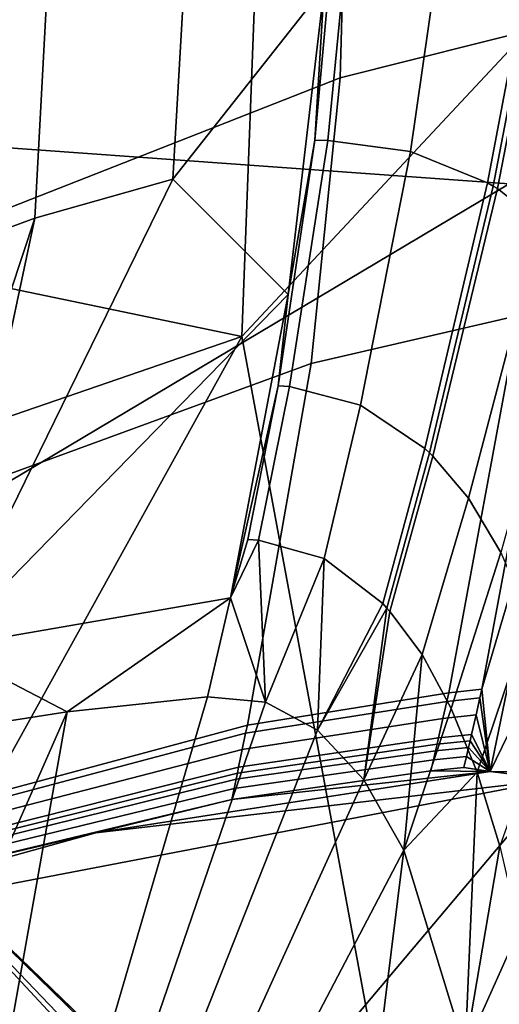
# Model space of a CAD drawing. Units: inches. Extents: x -11.5 to 22.8, y -9.9 to 9.9.
# Drawn here: x -8.4 to -8, y 8.1 to 9 of the extents above; entities that cross this region are included whole.
import ezdxf

# ---------------------------------------------------------------- set-up
doc = ezdxf.new("R2010")
doc.units = ezdxf.units.IN
doc.header["$MEASUREMENT"] = 0
for name, color, linetype in [('SEAT-BACK', 5, 'Continuous'), ('SEAT-BACKFABRIC', 5, 'Continuous'), ('SEAT-BASE', 5, 'Continuous')]:
    doc.layers.add(name, color=color, linetype=linetype)

msp = doc.modelspace()

# ---------------------------------------------------------------- linework, layer by layer
at = {"layer": 'SEAT-BACK'}
for points in [[(-7.94946, 9.69892, 25.513), (-8.67869, 8.90409, 28.06407), (-7.95159, 8.8518, 25.54982)], [(-8.67869, 8.90409, 28.06407), (-7.94946, 9.69892, 25.513), (-8.39125, 9.65308, 26.9799)], [(-8.67869, 8.90409, 28.06407), (-8.39125, 9.65308, 26.9799), (-8.72021, 9.55574, 28.05426)], [(-8.94873, 8.8693, 28.01968), (-8.94992, 9.53534, 27.90066), (-8.18051, 9.10613, 25.42222)], [(-8.94873, 8.8693, 28.01968), (-8.18051, 9.10613, 25.42222), (-8.19557, 8.71269, 25.294)], [(-8.19557, 8.71269, 25.294), (-8.18051, 9.10613, 25.42222), (-7.85192, 9.08006, 24.16622)], [(-7.96945, 7.4932, 23.40254), (-8.19557, 8.71269, 25.294), (-7.85192, 9.08006, 24.16622)], [(-7.96945, 7.4932, 23.40254), (-7.85192, 9.08006, 24.16622), (-7.77232, 8.05378, 22.86671)], [(-7.95159, 8.8518, 25.54982), (-8.67869, 8.90409, 28.06407), (-8.72871, 8.38982, 28.05402)], [(-8.19557, 8.71269, 25.294), (-8.99587, 8.43764, 28.0131), (-8.94873, 8.8693, 28.01968)], [(-7.68519, 7.43127, 23.38012), (-7.95159, 8.8518, 25.54982), (-8.72871, 8.38982, 28.05402)], [(-9.00321, 7.2545, 26.95519), (-8.99587, 8.43764, 28.0131), (-8.19557, 8.71269, 25.294)], [(-9.00321, 7.2545, 26.95519), (-8.19557, 8.71269, 25.294), (-7.96945, 7.4932, 23.40254)], [(-7.68519, 7.43127, 23.38012), (-8.72871, 8.38982, 28.05402), (-9.00067, 8.18132, 28.8658)]]:
    msp.add_3dface(points, dxfattribs=at)
at = {"layer": 'SEAT-BACK', "invisible_edges": 2}
msp.add_3dface([(-7.68519, 7.43127, 23.38012), (-9.00067, 8.18132, 28.8658), (-9.70136, 6.66462, 30.03235)], dxfattribs=at)
at = {"layer": 'SEAT-BACKFABRIC'}
for points in [[(-7.90578, 9.25134, 25.71074), (-8.0989, 9.20507, 26.35688), (-8.10585, 8.9484, 26.35469), (-7.91451, 8.99655, 25.70785)], [(-8.23691, 9.22901, 25.85799), (-8.2585, 8.85622, 25.85482), (-8.38429, 8.82069, 26.27997), (-8.3642, 9.19386, 26.28238)], [(-8.1203, 9.03115, 25.43177), (-8.2585, 8.85622, 25.85482), (-8.23691, 9.22901, 25.85799)], [(-8.0989, 9.20507, 26.35688), (-8.48707, 9.05991, 27.64333), (-8.49206, 8.79697, 27.64125), (-8.10585, 8.9484, 26.35469)], [(-8.3642, 9.19386, 26.28238), (-8.38429, 8.82069, 26.27997), (-8.57479, 8.7505, 26.91563), (-8.55599, 9.1249, 26.91753)], [(-8.09603, 9.10674, 25.36507), (-8.11692, 8.89135, 25.36762), (-8.12875, 8.89155, 25.41036), (-8.10958, 9.10578, 25.41225)], [(-8.10958, 9.10578, 25.41225), (-8.12875, 8.89155, 25.41036), (-8.1203, 9.03115, 25.43177)], [(-8.00913, 9.10712, 25.05403), (-8.04179, 8.88121, 25.0847), (-8.11692, 8.89135, 25.36762), (-8.09603, 9.10674, 25.36507)], [(-7.92569, 9.09458, 24.7421), (-7.97141, 8.85269, 24.80105), (-8.04179, 8.88121, 25.0847), (-8.00913, 9.10712, 25.05403)], [(-7.91947, 9.09311, 24.71836), (-7.96625, 8.84981, 24.77951), (-7.97141, 8.85269, 24.80105), (-7.92569, 9.09458, 24.7421)], [(-7.91486, 9.09199, 24.70069), (-7.96241, 8.84759, 24.76342), (-7.96625, 8.84981, 24.77951), (-7.91947, 9.09311, 24.71836)], [(-7.86779, 9.07086, 24.50961), (-7.92298, 8.81613, 24.58915), (-7.96241, 8.84759, 24.76342), (-7.91486, 9.09199, 24.70069)], [(-8.15308, 8.75123, 25.42378), (-8.2585, 8.85622, 25.85482), (-8.1203, 9.03115, 25.43177)], [(-8.1203, 9.03115, 25.43177), (-8.12875, 8.89155, 25.41036), (-8.15308, 8.75123, 25.42378)], [(-7.91451, 8.99655, 25.70785), (-8.10585, 8.9484, 26.35469), (-8.13213, 8.68822, 26.34632), (-7.94311, 8.73211, 25.69888)], [(-8.10585, 8.9484, 26.35469), (-8.49206, 8.79697, 27.64125), (-8.51439, 8.54853, 27.63415), (-8.13213, 8.68822, 26.34632)], [(-8.15308, 8.75123, 25.42378), (-8.12875, 8.89155, 25.41036), (-8.16238, 8.66805, 25.40345)], [(-8.15207, 8.66724, 25.36501), (-8.16238, 8.66805, 25.40345), (-8.12875, 8.89155, 25.41036), (-8.11692, 8.89135, 25.36762)], [(-8.04179, 8.88121, 25.0847), (-8.08738, 8.65039, 25.10999), (-8.15207, 8.66724, 25.36501), (-8.11692, 8.89135, 25.36762)], [(-7.97141, 8.85269, 24.80105), (-8.02859, 8.61077, 24.85475), (-8.08738, 8.65039, 25.10999), (-8.04179, 8.88121, 25.0847)], [(-8.46736, 8.42952, 26.32931), (-8.38429, 8.82069, 26.27997), (-8.2585, 8.85622, 25.85482)], [(-8.46736, 8.42952, 26.32931), (-8.2585, 8.85622, 25.85482), (-8.15308, 8.75123, 25.42378)], [(-7.96625, 8.84981, 24.77951), (-8.02436, 8.60689, 24.8354), (-8.02859, 8.61077, 24.85475), (-7.97141, 8.85269, 24.80105)], [(-7.96241, 8.84759, 24.76342), (-8.02121, 8.6039, 24.82093), (-8.02436, 8.60689, 24.8354), (-7.96625, 8.84981, 24.77951)], [(-7.92298, 8.81613, 24.58915), (-7.98866, 8.56547, 24.664), (-8.02121, 8.6039, 24.82093), (-7.96241, 8.84759, 24.76342)], [(-8.51792, 8.41722, 26.50416), (-8.57479, 8.7505, 26.91563), (-8.38429, 8.82069, 26.27997)], [(-8.51792, 8.41722, 26.50416), (-8.38429, 8.82069, 26.27997), (-8.46736, 8.42952, 26.32931)], [(-7.8879, 8.77054, 24.41617), (-7.95943, 8.51614, 24.50903), (-7.98866, 8.56547, 24.664), (-7.92298, 8.81613, 24.58915)], [(-8.15308, 8.75123, 25.42378), (-8.20572, 8.47468, 25.40893), (-8.46736, 8.42952, 26.32931)], [(-8.15308, 8.75123, 25.42378), (-8.16238, 8.66805, 25.40345), (-8.20572, 8.47468, 25.40893)], [(-8.00678, 8.38832, 25.67914), (-7.97657, 8.39163, 25.5709), (-7.91232, 8.73624, 25.59064), (-7.94311, 8.73211, 25.69888)], [(-7.97657, 8.39163, 25.5709), (-7.90005, 8.65031, 25.49351), (-7.91232, 8.73624, 25.59064)], [(-7.94311, 8.73211, 25.69888), (-8.13213, 8.68822, 26.34632), (-8.19044, 8.35886, 26.32756), (-8.00678, 8.38832, 25.67914)], [(-8.13213, 8.68822, 26.34632), (-8.51439, 8.54853, 27.63415), (-8.5637, 8.25881, 27.61955), (-8.19044, 8.35886, 26.32756)], [(-8.20572, 8.47468, 25.40893), (-8.16238, 8.66805, 25.40345), (-8.18991, 8.528, 25.39679)], [(-8.18031, 8.52741, 25.36081), (-8.18991, 8.528, 25.39679), (-8.16238, 8.66805, 25.40345), (-8.15207, 8.66724, 25.36501)], [(-8.12046, 8.51079, 25.12261), (-8.18031, 8.52741, 25.36081), (-8.15207, 8.66724, 25.36501), (-8.08738, 8.65039, 25.10999)], [(-8.12046, 8.51079, 25.12261), (-8.08738, 8.65039, 25.10999), (-8.02859, 8.61077, 24.85475), (-8.06701, 8.46962, 24.88466)], [(-7.90005, 8.65031, 25.49351), (-7.97657, 8.39163, 25.5709), (-7.96899, 8.31656, 25.47249)], [(-7.85415, 8.55261, 25.25171), (-7.90005, 8.65031, 25.49351), (-7.96899, 8.31656, 25.47249)], [(-8.0632, 8.46556, 24.86665), (-8.06701, 8.46962, 24.88466), (-8.02859, 8.61077, 24.85475), (-8.02436, 8.60689, 24.8354)], [(-8.02121, 8.6039, 24.82093), (-8.06037, 8.46243, 24.85315), (-8.0632, 8.46556, 24.86665), (-8.02436, 8.60689, 24.8354)], [(-8.031, 8.42307, 24.7069), (-8.06037, 8.46243, 24.85315), (-8.02121, 8.6039, 24.82093), (-7.98866, 8.56547, 24.664)], [(-7.95943, 8.51614, 24.50903), (-8.00452, 8.37413, 24.56279), (-8.031, 8.42307, 24.7069), (-7.98866, 8.56547, 24.664)], [(-7.85415, 8.55261, 25.25171), (-7.96899, 8.31656, 25.47249), (-7.93838, 8.31624, 25.35867)], [(-8.20572, 8.47468, 25.40893), (-8.18991, 8.528, 25.39679), (-8.18031, 8.52741, 25.36081)], [(-8.17388, 8.37985, 25.20198), (-8.20572, 8.47468, 25.40893), (-8.18031, 8.52741, 25.36081)], [(-8.17388, 8.37985, 25.20198), (-8.18031, 8.52741, 25.36081), (-8.12046, 8.51079, 25.12261)], [(-8.17388, 8.37985, 25.20198), (-8.12046, 8.51079, 25.12261), (-8.12636, 8.35417, 25.00123)], [(-8.12636, 8.35417, 25.00123), (-8.12046, 8.51079, 25.12261), (-8.06701, 8.46962, 24.88466)], [(-7.98095, 8.3159, 24.4215), (-8.00452, 8.37413, 24.56279), (-7.95943, 8.51614, 24.50903), (-7.93353, 8.45633, 24.35687)], [(-8.35475, 8.37096, 25.86429), (-8.46736, 8.42952, 26.32931), (-8.20572, 8.47468, 25.40893)], [(-8.35475, 8.37096, 25.86429), (-8.20572, 8.47468, 25.40893), (-8.22687, 8.38453, 25.40297)], [(-8.22687, 8.38453, 25.40297), (-8.20572, 8.47468, 25.40893), (-8.17388, 8.37985, 25.20198)], [(-8.12636, 8.35417, 25.00123), (-8.06701, 8.46962, 24.88466), (-8.0632, 8.46556, 24.86665)], [(-8.12636, 8.35417, 25.00123), (-8.0632, 8.46556, 24.86665), (-8.08425, 8.30904, 24.8027)], [(-8.08425, 8.30904, 24.8027), (-8.0632, 8.46556, 24.86665), (-8.06037, 8.46243, 24.85315)], [(-8.08425, 8.30904, 24.8027), (-8.06037, 8.46243, 24.85315), (-8.031, 8.42307, 24.7069)], [(-7.91104, 8.38637, 24.20847), (-7.96032, 8.24866, 24.28377), (-7.98095, 8.3159, 24.4215), (-7.93353, 8.45633, 24.35687)], [(-8.48401, 8.35095, 26.32497), (-8.46736, 8.42952, 26.32931), (-8.35475, 8.37096, 25.86429)], [(-8.08425, 8.30904, 24.8027), (-8.031, 8.42307, 24.7069), (-8.04774, 8.24501, 24.6083)], [(-8.04774, 8.24501, 24.6083), (-8.031, 8.42307, 24.7069), (-8.00452, 8.37413, 24.56279)], [(-8.00678, 8.38832, 25.67914), (-8.19044, 8.35886, 26.32756), (-8.19199, 8.35148, 26.32705), (-8.00854, 8.38051, 25.6786)], [(-8.00854, 8.38051, 25.6786), (-7.97834, 8.38379, 25.57035), (-7.97657, 8.39163, 25.5709), (-8.00678, 8.38832, 25.67914)], [(-7.96899, 8.31656, 25.47249), (-7.97657, 8.39163, 25.5709), (-7.97834, 8.38379, 25.57035)], [(-8.35475, 8.37096, 25.86429), (-8.22687, 8.38453, 25.40297), (-8.54646, 7.29445, 25.60603)], [(-8.54646, 7.29445, 25.60603), (-8.22687, 8.38453, 25.40297), (-8.17388, 8.37985, 25.20198)], [(-8.54646, 7.29445, 25.60603), (-8.17388, 8.37985, 25.20198), (-8.12636, 8.35417, 25.00123)], [(-8.00854, 8.38051, 25.6786), (-8.19199, 8.35148, 26.32705), (-8.19508, 8.33681, 26.32604), (-8.01208, 8.36489, 25.6775)], [(-8.01208, 8.36489, 25.6775), (-7.98193, 8.36811, 25.56925), (-7.97834, 8.38379, 25.57035), (-8.00854, 8.38051, 25.6786)], [(-7.96899, 8.31656, 25.47249), (-7.97834, 8.38379, 25.57035), (-7.98193, 8.36811, 25.56925)], [(-8.54646, 7.29445, 25.60603), (-8.84862, 7.24909, 26.65968), (-8.35475, 8.37096, 25.86429)], [(-8.35475, 8.37096, 25.86429), (-8.84862, 7.24909, 26.65968), (-8.48401, 8.35095, 26.32497)], [(-8.04774, 8.24501, 24.6083), (-8.00452, 8.37413, 24.56279), (-7.98095, 8.3159, 24.4215)], [(-8.01608, 8.34735, 25.67624), (-7.98601, 8.35047, 25.56798), (-7.98193, 8.36811, 25.56925), (-8.01208, 8.36489, 25.6775)], [(-7.98193, 8.36811, 25.56925), (-7.98601, 8.35047, 25.56798), (-7.96899, 8.31656, 25.47249)], [(-8.19044, 8.35886, 26.32756), (-8.5637, 8.25881, 27.61955), (-8.56499, 8.25261, 27.61918), (-8.19199, 8.35148, 26.32705)], [(-8.01208, 8.36489, 25.6775), (-8.19508, 8.33681, 26.32604), (-8.19842, 8.32061, 26.32495), (-8.01608, 8.34735, 25.67624)], [(-8.19199, 8.35148, 26.32705), (-8.56499, 8.25261, 27.61918), (-8.56756, 8.24039, 27.61846), (-8.19508, 8.33681, 26.32604)], [(-8.12636, 8.35417, 25.00123), (-8.08425, 8.30904, 24.8027), (-8.54646, 7.29445, 25.60603)], [(-8.01742, 8.34151, 25.67582), (-7.98738, 8.34459, 25.56756), (-7.98601, 8.35047, 25.56798), (-8.01608, 8.34735, 25.67624)], [(-7.96899, 8.31656, 25.47249), (-7.98601, 8.35047, 25.56798), (-7.98738, 8.34459, 25.56756)], [(-8.01742, 8.34151, 25.67582), (-8.19947, 8.31526, 26.3246), (-8.20059, 8.30952, 26.32422), (-8.01878, 8.33556, 25.67539)], [(-8.01608, 8.34735, 25.67624), (-8.19842, 8.32061, 26.32495), (-8.19947, 8.31526, 26.3246), (-8.01742, 8.34151, 25.67582)], [(-8.01878, 8.33556, 25.67539), (-7.98877, 8.33863, 25.56712), (-7.98738, 8.34459, 25.56756), (-8.01742, 8.34151, 25.67582)], [(-7.96899, 8.31656, 25.47249), (-7.98738, 8.34459, 25.56756), (-7.98877, 8.33863, 25.56712)], [(-8.19508, 8.33681, 26.32604), (-8.56756, 8.24039, 27.61846), (-8.57029, 8.2271, 27.61774), (-8.19842, 8.32061, 26.32495)], [(-8.01878, 8.33556, 25.67539), (-8.20059, 8.30952, 26.32422), (-8.20236, 8.30109, 26.32359), (-8.02072, 8.32727, 25.67478)], [(-8.02072, 8.32727, 25.67478), (-7.99072, 8.33041, 25.56652), (-7.98877, 8.33863, 25.56712), (-8.01878, 8.33556, 25.67539)], [(-7.98877, 8.33863, 25.56712), (-7.99072, 8.33041, 25.56652), (-7.96899, 8.31656, 25.47249)], [(-8.02072, 8.32727, 25.67478), (-8.20236, 8.30109, 26.32359), (-8.2047, 8.29105, 26.32281), (-8.02316, 8.31711, 25.67402)], [(-8.02316, 8.31711, 25.67402), (-7.99316, 8.3203, 25.56578), (-7.99072, 8.33041, 25.56652), (-8.02072, 8.32727, 25.67478)], [(-7.96899, 8.31656, 25.47249), (-7.99072, 8.33041, 25.56652), (-7.99316, 8.3203, 25.56578)], [(-8.19947, 8.31526, 26.3246), (-8.57113, 8.22275, 27.61753), (-8.57204, 8.21801, 27.61727), (-8.20059, 8.30952, 26.32422)], [(-8.19842, 8.32061, 26.32495), (-8.57029, 8.2271, 27.61774), (-8.57113, 8.22275, 27.61753), (-8.19947, 8.31526, 26.3246)], [(-8.2047, 8.29105, 26.32281), (-8.3287, 8.26074, 26.7541), (-7.96899, 8.31656, 25.47249)], [(-7.90935, 8.30951, 25.24453), (-7.96899, 8.31656, 25.47249), (-8.3287, 8.26074, 26.7541)], [(-8.2047, 8.29105, 26.32281), (-7.96899, 8.31656, 25.47249), (-8.02316, 8.31711, 25.67402)], [(-8.04774, 8.24501, 24.6083), (-7.98095, 8.3159, 24.4215), (-7.99191, 8.06294, 24.23924)], [(-8.02316, 8.31711, 25.67402), (-7.96899, 8.31656, 25.47249), (-7.99316, 8.3203, 25.56578)], [(-7.99191, 8.06294, 24.23924), (-7.98095, 8.3159, 24.4215), (-7.96032, 8.24866, 24.28377)], [(-7.93838, 8.31624, 25.35867), (-7.96899, 8.31656, 25.47249), (-7.90935, 8.30951, 25.24453)], [(-7.90935, 8.30951, 25.24453), (-8.3287, 8.26074, 26.7541), (-8.69818, 8.15841, 28.03001)], [(-8.69818, 8.15841, 28.03001), (-8.48905, 7.62286, 26.73622), (-7.90935, 8.30951, 25.24453)], [(-8.20059, 8.30952, 26.32422), (-8.57204, 8.21801, 27.61727), (-8.57348, 8.21097, 27.61676), (-8.20236, 8.30109, 26.32359)], [(-8.54646, 7.29445, 25.60603), (-8.08425, 8.30904, 24.8027), (-8.04774, 8.24501, 24.6083)], [(-7.90935, 8.30951, 25.24453), (-8.48905, 7.62286, 26.73622), (-7.95939, 7.69556, 24.87053)], [(-8.20236, 8.30109, 26.32359), (-8.57348, 8.21097, 27.61676), (-8.57547, 8.20258, 27.61611), (-8.2047, 8.29105, 26.32281)], [(-8.57547, 8.20258, 27.61611), (-8.3287, 8.26074, 26.7541), (-8.2047, 8.29105, 26.32281)], [(-8.57547, 8.20258, 27.61611), (-8.69818, 8.15841, 28.03001), (-8.3287, 8.26074, 26.7541)], [(-8.54646, 7.29445, 25.60603), (-8.04774, 8.24501, 24.6083), (-8.1587, 7.3526, 24.25933)], [(-8.1587, 7.3526, 24.25933), (-8.04774, 8.24501, 24.6083), (-7.99191, 8.06294, 24.23924)], [(-7.99191, 8.06294, 24.23924), (-7.96032, 8.24866, 24.28377), (-7.94268, 8.1727, 24.15028)], [(-7.99191, 8.06294, 24.23924), (-7.94268, 8.1727, 24.15028), (-7.92805, 8.08833, 24.02166)]]:
    msp.add_3dface(points, dxfattribs=at)
at = {"layer": 'SEAT-BASE'}
for points in [[(-10.14044, 9.75163, 1.91726), (-10.2823, 9.74395, 2.19552), (-8.08139, 7.78596, 22.39719)], [(-10.14044, 9.75163, 1.91726), (-8.08139, 7.78596, 22.39719), (-8.58514, 8.32759, 16.02335)], [(-8.37824, 7.74943, 22.05037), (-10.2823, 9.74395, 2.19552), (-10.46204, 9.69113, 1.98133)], [(-8.26422, 7.81962, 21.98391), (-10.2823, 9.74395, 2.19552), (-8.37824, 7.74943, 22.05037)], [(-8.08139, 7.78596, 22.39719), (-10.2823, 9.74395, 2.19552), (-8.26422, 7.81962, 21.98391)], [(-10.33437, 9.70773, 1.67956), (-10.23322, 9.72229, 1.61398), (-8.10846, 7.73293, 22.08818)], [(-10.23322, 9.72229, 1.61398), (-10.1659, 9.6721, 1.92673), (-8.10846, 7.73293, 22.08818)], [(-8.23396, 7.74422, 22.01464), (-10.33437, 9.70773, 1.67956), (-8.10846, 7.73293, 22.08818)], [(-8.46032, 7.64059, 22.04054), (-8.37824, 7.74943, 22.05037), (-10.46204, 9.69113, 1.98133)], [(-8.01075, 7.68033, 22.11913), (-10.1659, 9.6721, 1.92673), (-10.05513, 9.58507, 1.88903)], [(-8.10846, 7.73293, 22.08818), (-10.1659, 9.6721, 1.92673), (-8.01075, 7.68033, 22.11913)], [(-8.34089, 7.61815, 22.37034), (-8.4031, 7.53716, 22.1229), (-10.44581, 9.60211, 1.97035)], [(-7.93464, 7.45154, 22.05678), (-10.05513, 9.58507, 1.88903), (-10.0253, 9.40298, 1.89222)], [(-8.01075, 7.68033, 22.11913), (-10.05513, 9.58507, 1.88903), (-7.9344, 7.57593, 22.36946)], [(-7.9344, 7.57593, 22.36946), (-10.05513, 9.58507, 1.88903), (-7.93464, 7.45154, 22.05678)], [(-10.49256, 9.41129, 1.96432), (-8.36549, 7.38164, 22.3512), (-10.39874, 9.25985, 1.91068)], [(-8.4031, 7.53716, 22.1229), (-8.36549, 7.38164, 22.3512), (-10.49256, 9.41129, 1.96432)], [(-10.10394, 9.27953, 1.88561), (-7.99834, 7.3012, 22.25513), (-10.0253, 9.40298, 1.89222)], [(-7.99834, 7.3012, 22.25513), (-7.93464, 7.45154, 22.05678), (-10.0253, 9.40298, 1.89222)], [(-10.24522, 9.25777, 1.4999), (-8.10375, 7.27886, 22.02474), (-10.10394, 9.27953, 1.88561)], [(-8.10375, 7.27886, 22.02474), (-7.99834, 7.3012, 22.25513), (-10.10394, 9.27953, 1.88561)], [(-8.31929, 7.3219, 22.11146), (-8.21325, 7.27202, 22.04323), (-10.39874, 9.25985, 1.91068)], [(-10.39874, 9.25985, 1.91068), (-8.21325, 7.27202, 22.04323), (-10.24522, 9.25777, 1.4999)], [(-8.36549, 7.38164, 22.3512), (-8.31929, 7.3219, 22.11146), (-10.39874, 9.25985, 1.91068)], [(-8.21325, 7.27202, 22.04323), (-8.10375, 7.27886, 22.02474), (-10.24522, 9.25777, 1.4999)], [(-8.58514, 8.32759, 16.02335), (-8.08139, 7.78596, 22.39719), (-7.94112, 7.70414, 22.49148)], [(-8.43438, 8.06603, 16.43118), (-7.73267, 7.49678, 16.77156), (-8.58514, 8.32759, 16.02335)], [(-8.58514, 8.32759, 16.02335), (-7.86354, 7.57426, 21.95599), (-8.43438, 8.06603, 16.43118)], [(-8.58514, 8.32759, 16.02335), (-7.73267, 7.49678, 16.77156), (-7.77801, 7.5475, 16.4632)], [(-8.58514, 8.32759, 16.02335), (-7.94112, 7.70414, 22.49148), (-7.86354, 7.57426, 21.95599)], [(-8.58514, 8.32759, 16.02335), (-7.77801, 7.5475, 16.4632), (-8.49224, 8.16639, 15.91588)], [(-8.49224, 8.16639, 15.91588), (-7.8375, 7.39622, 16.30947), (-8.52387, 7.97628, 15.84264)], [(-8.49224, 8.16639, 15.91588), (-7.77801, 7.5475, 16.4632), (-7.8375, 7.39622, 16.30947)]]:
    msp.add_3dface(points, dxfattribs=at)
for points, invisible_edges in [([(-8.23396, 7.74422, 22.01464), (-10.44581, 9.60211, 1.97035), (-10.33437, 9.70773, 1.67956)], 1), ([(-8.34089, 7.61815, 22.37034), (-10.44581, 9.60211, 1.97035), (-8.23396, 7.74422, 22.01464)], 2)]:
    msp.add_3dface(points, dxfattribs=dict(at, invisible_edges=invisible_edges))

doc.saveas('drawing.dxf')
